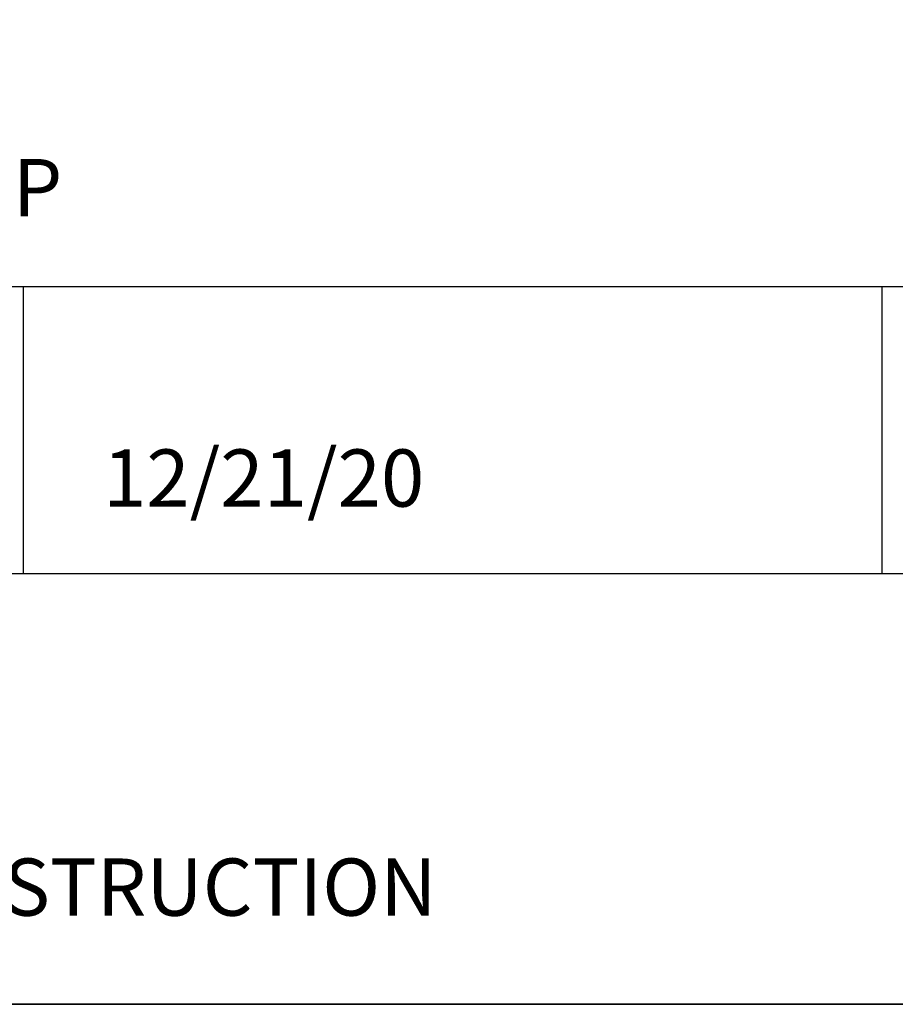
# Model space of a CAD drawing. Units: inches. Extents: x 0 to 178, y 0 to 237.
# Drawn here: x 133 to 153, y 0 to 22 of the extents above; entities that cross this region are included whole.
import ezdxf

# ---------------------------------------------------------------- set-up
doc = ezdxf.new("R2010")
doc.units = ezdxf.units.IN
doc.header["$MEASUREMENT"] = 0
doc.layers.add('SYMMETRY ELEVATING SOLUTIONS TITLE BLOCK', color=250, linetype='Continuous')
doc.layers.add('symmetryelevators.com', color=7, linetype='Continuous')
doc.styles.add('TBHEAD', font='BKANT.TTF', dxfattribs={"height": 2})

# ---------------------------------------------------------------- blocks, each defined once
blk = doc.blocks.new('SYMMETRY ELEVATING SOLUTIONS TITLE BLOCK')
at = {"layer": 'SYMMETRY ELEVATING SOLUTIONS TITLE BLOCK', "color": 0}
for p, q in [((223.476, 416.946), (173.476, 416.946)), ((188.476, 416.946), (188.476, 411.931)), ((203.476, 416.946), (203.476, 411.931)), ((223.476, 411.931), (173.476, 411.931)), ((223.476, 404.409), (173.476, 404.409))]:
    blk.add_line(p, q, dxfattribs=at)
at = {"layer": 'SYMMETRY ELEVATING SOLUTIONS TITLE BLOCK', "style": 'TBHEAD'}
for tag, p in [('TITLE', (174.041, 418.18)), ('SCALE', (217.263, 418.18)), ('DATE', (189.872, 413.105)), ('REV', (217.263, 413.105)), ('JOB-NAME', (174.044, 405.957))]:
    blk.add_attdef(tag, p, '', height=1, dxfattribs=at)

msp = doc.modelspace()

# ---------------------------------------------------------------- linework, layer by layer
at = {"layer": 'symmetryelevators.com'}
msp.add_lwpolyline([(178.425, 236.925), (0, 236.925), (0, 0), (178.425, 0)], close=True, dxfattribs=at)

# ---------------------------------------------------------------- block references
at = {"layer": 'SYMMETRY ELEVATING SOLUTIONS TITLE BLOCK'}
ref = msp.add_blockref('SYMMETRY ELEVATING SOLUTIONS TITLE BLOCK', (-112.0939, -525.7321), dxfattribs=dict(at, xscale=1.3, yscale=1.3, zscale=1.3))
ref.add_attrib('DATE', '12/21/20', (134.7393, 11.3045), dxfattribs={"height": 1.3, "style": 'TBHEAD'})
ref.add_attrib('TITLE', 'UL-ST-TR-36x48-SRAMP', (114.1599, 17.9021), dxfattribs={"height": 1.3, "style": 'TBHEAD'})
ref.add_attrib('JOB-NAME', 'DO NOT USE FOR CONSTRUCTION', (114.1631, 2.0123), dxfattribs={"height": 1.3, "style": 'TBHEAD'})

doc.saveas('drawing.dxf')
